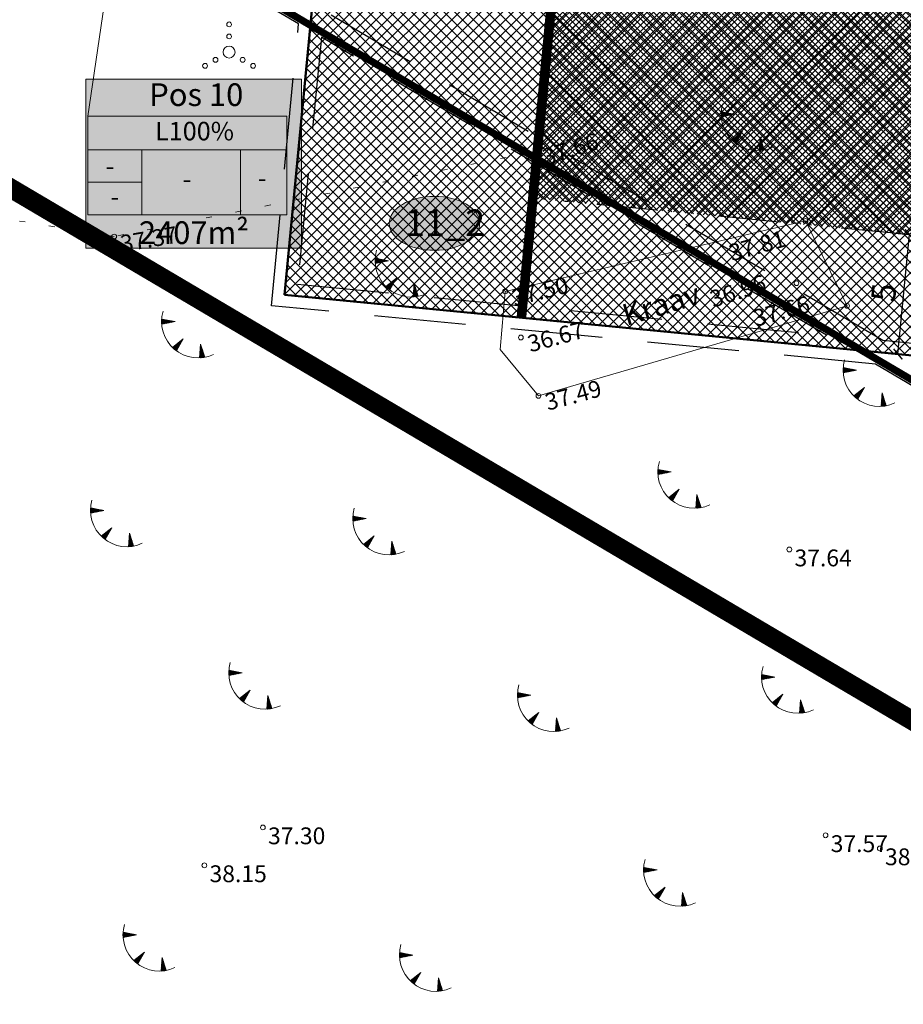
# Model space of a CAD drawing. Units: millimetres. Extents: x 553669 to 555974, y 6585711 to 6586622.
# Drawn here: x 553861 to 553898, y 6586097 to 6586138 of the extents above; entities that cross this region are included whole.
import ezdxf
from ezdxf.enums import TextEntityAlignment as Align

# ---------------------------------------------------------------- set-up
doc = ezdxf.new("R2010")
doc.units = ezdxf.units.MM
for name, pattern in [('DASHDOT', [1, 0.5, -0.25, 0, -0.25]), ('DASHED', [19.05, 12.7, -6.35]), ('KATASTRIPIIR', [0, 0, 0]), ('KOLVIK', [1.25, 0.25, -1]), ('KRAAVIPERV', [0, 0, 0])]:
    doc.linetypes.add(name, pattern=pattern)
for name, color, linetype, lineweight in [('geoalus', 250, 'DASHDOT', 0), ('HALJASTUS', 250, 'Continuous', 0), ('hoonestusala', 30, 'Continuous', 9), ('infokast', 7, 'Continuous', 9), ('kohustuslik ehitusjoon', 1, 'Continuous', 0), ('KORGUS', 7, 'Continuous', 0), ('planeeritav ala', 214, 'Continuous', 9), ('planeeritav_krundipiir', 1, 'Continuous', 50), ('planeeritava_ajutuse piiri paralleel', 1, 'DASHED', 30), ('pos_nr_tehno+pohij', 7, 'Continuous', 0), ('sidumine', 7, 'Continuous', 0), ('VEEKOGU', 150, 'Continuous', 0)]:
    doc.layers.add(name, color=color, linetype=linetype, lineweight=lineweight)
for name, color, linetype, lineweight, true_color in [('läbip_tehno_pohij', 7, 'Continuous', 0, 0xffffff), ('läbipaistvus', 7, 'Continuous', 0, 0xffffff), ('ololkrundipiir_paralleel', 7, 'Continuous', 35, 0x382a00), ('põhihoone ala', 7, 'Continuous', 0, 0xc79500), ('sihtotstarve_ELAMUMAA', 7, 'Continuous', 0, 0xfcea4a)]:
    doc.layers.add(name, color=color, linetype=linetype, lineweight=lineweight, true_color=true_color)
doc.styles.add('ITALIC', font='italic.shx')
doc.styles.add('RomanS', font='romans.shx')
doc.styles.get("Standard").update_dxf_attribs({"font": 'arial.ttf'})
doc.dimstyles.new('Mäeotsa', dxfattribs={"dimtxt": 1, "dimasz": 0.4, "dimexe": 0, "dimexo": 0.625, "dimgap": 0.2, "dimtad": 1, "dimdec": 1, "dimtxsty": 'Standard', "dimblk": 'ARCHTICK', "dimcen": 1, "dimadec": 0, "dimazin": 0, "dimtfac": 1, "dimtdec": 1, "dimtofl": 0, "dimtmove": 0, "dimatfit": 3, "dimldrblk": 'ARCHTICK', "dimfxl": 0, "dimarcsym": 0})

# ---------------------------------------------------------------- blocks, each defined once
blk = doc.blocks.new('geodeesia')
at = {"color": 0, "linetype": 'Continuous', "lineweight": 0}
for p, q in [((553890.061, 6586133.867), (553890.16, 6586133.947)), ((553890.061, 6586133.835), (553890.193, 6586133.94)), ((553890.062, 6586133.899), (553890.128, 6586133.953)), ((553890.062, 6586133.804), (553890.225, 6586133.934)), ((553890.063, 6586133.932), (553890.096, 6586133.959)), ((553890.064, 6586133.773), (553890.257, 6586133.928)), ((553890.621, 6586133.858), (553890.065, 6586133.965)), ((553890.075, 6586133.75), (553890.289, 6586133.922)), ((553890.128, 6586133.761), (553890.322, 6586133.915)), ((553890.181, 6586133.771), (553890.354, 6586133.909)), ((553890.235, 6586133.782), (553890.386, 6586133.903)), ((553890.288, 6586133.792), (553890.418, 6586133.897)), ((553890.341, 6586133.802), (553890.451, 6586133.891)), ((553890.394, 6586133.813), (553890.483, 6586133.884)), ((553890.621, 6586133.858), (553890.065, 6586133.748)), ((553890.447, 6586133.823), (553890.515, 6586133.878)), ((553890.5, 6586133.834), (553890.547, 6586133.872)), ((553890.553, 6586133.844), (553890.579, 6586133.866)), ((553890.953, 6586133.137), (553890.509, 6586132.785)), ((553890.953, 6586133.137), (553890.673, 6586132.645)), ((553890.865, 6586132.983), (553890.868, 6586133.07)), ((553890.892, 6586133.029), (553890.894, 6586133.091)), ((553890.919, 6586133.076), (553890.92, 6586133.111)), ((553890.532, 6586132.763), (553890.534, 6586132.805)), ((553890.557, 6586132.74), (553890.56, 6586132.826)), ((553890.581, 6586132.719), (553890.585, 6586132.846)), ((553890.605, 6586132.698), (553890.611, 6586132.866)), ((553890.629, 6586132.678), (553890.637, 6586132.887)), ((553890.654, 6586132.659), (553890.663, 6586132.907)), ((553890.679, 6586132.654), (553890.688, 6586132.928)), ((553890.705, 6586132.701), (553890.714, 6586132.948)), ((553890.732, 6586132.748), (553890.74, 6586132.968)), ((553890.759, 6586132.795), (553890.765, 6586132.989)), ((553890.785, 6586132.842), (553890.791, 6586133.009)), ((553890.812, 6586132.889), (553890.817, 6586133.029)), ((553890.839, 6586132.936), (553890.843, 6586133.05)), ((553891.685, 6586132.913), (553891.643, 6586132.348)), ((553891.806, 6586132.538), (553891.668, 6586132.675)), ((553891.789, 6586132.589), (553891.67, 6586132.707)), ((553891.773, 6586132.641), (553891.672, 6586132.74)), ((553891.756, 6586132.692), (553891.675, 6586132.773)), ((553891.74, 6586132.744), (553891.677, 6586132.805)), ((553891.723, 6586132.795), (553891.68, 6586132.838)), ((553891.707, 6586132.847), (553891.682, 6586132.871)), ((553891.685, 6586132.913), (553891.858, 6586132.374)), ((553891.676, 6586132.35), (553891.645, 6586132.38)), ((553891.709, 6586132.353), (553891.648, 6586132.413)), ((553891.741, 6586132.356), (553891.65, 6586132.445)), ((553891.773, 6586132.36), (553891.653, 6586132.478)), ((553891.804, 6586132.364), (553891.655, 6586132.511)), ((553891.834, 6586132.369), (553891.658, 6586132.544)), ((553891.855, 6586132.384), (553891.66, 6586132.576)), ((553891.839, 6586132.435), (553891.663, 6586132.609)), ((553891.822, 6586132.487), (553891.665, 6586132.642)), ((553875.656, 6586127.767), (553875.756, 6586127.847)), ((553875.656, 6586127.735), (553875.788, 6586127.841)), ((553875.657, 6586127.8), (553875.723, 6586127.853)), ((553875.657, 6586127.704), (553875.82, 6586127.834)), ((553875.658, 6586127.833), (553875.691, 6586127.859)), ((553875.659, 6586127.673), (553875.852, 6586127.828)), ((553876.216, 6586127.758), (553875.66, 6586127.865)), ((553876.216, 6586127.758), (553875.66, 6586127.649)), ((553875.671, 6586127.651), (553875.884, 6586127.822)), ((553875.724, 6586127.661), (553875.917, 6586127.816)), ((553875.777, 6586127.672), (553875.949, 6586127.81)), ((553875.83, 6586127.682), (553875.981, 6586127.803)), ((553875.883, 6586127.692), (553876.013, 6586127.797)), ((553875.936, 6586127.703), (553876.046, 6586127.791)), ((553875.989, 6586127.713), (553876.078, 6586127.785)), ((553876.042, 6586127.724), (553876.11, 6586127.778)), ((553876.095, 6586127.734), (553876.142, 6586127.772)), ((553876.148, 6586127.744), (553876.175, 6586127.766)), ((553876.548, 6586127.038), (553876.104, 6586126.686)), ((553876.548, 6586127.038), (553876.268, 6586126.545)), ((553876.407, 6586126.789), (553876.412, 6586126.93)), ((553876.434, 6586126.836), (553876.438, 6586126.95)), ((553876.46, 6586126.883), (553876.463, 6586126.97)), ((553876.487, 6586126.93), (553876.489, 6586126.991)), ((553876.514, 6586126.977), (553876.515, 6586127.011)), ((553876.127, 6586126.663), (553876.129, 6586126.706)), ((553876.152, 6586126.641), (553876.155, 6586126.726)), ((553876.176, 6586126.619), (553876.18, 6586126.746)), ((553876.2, 6586126.598), (553876.206, 6586126.767)), ((553876.224, 6586126.579), (553876.232, 6586126.787)), ((553876.249, 6586126.56), (553876.258, 6586126.807)), ((553876.274, 6586126.554), (553876.283, 6586126.828)), ((553876.3, 6586126.601), (553876.309, 6586126.848)), ((553876.327, 6586126.648), (553876.335, 6586126.869)), ((553876.354, 6586126.695), (553876.36, 6586126.889)), ((553876.38, 6586126.742), (553876.386, 6586126.909)), ((553877.28, 6586126.814), (553877.238, 6586126.248)), ((553877.434, 6586126.335), (553877.258, 6586126.509)), ((553877.417, 6586126.387), (553877.26, 6586126.542)), ((553877.401, 6586126.438), (553877.263, 6586126.575)), ((553877.384, 6586126.49), (553877.265, 6586126.608)), ((553877.368, 6586126.541), (553877.267, 6586126.64)), ((553877.351, 6586126.593), (553877.27, 6586126.673)), ((553877.335, 6586126.644), (553877.272, 6586126.706)), ((553877.318, 6586126.696), (553877.275, 6586126.738)), ((553877.302, 6586126.747), (553877.277, 6586126.771)), ((553877.28, 6586126.814), (553877.453, 6586126.274)), ((553877.271, 6586126.25), (553877.24, 6586126.28)), ((553877.304, 6586126.253), (553877.243, 6586126.313)), ((553877.336, 6586126.256), (553877.245, 6586126.346)), ((553877.368, 6586126.26), (553877.248, 6586126.378)), ((553877.399, 6586126.264), (553877.25, 6586126.411)), ((553877.429, 6586126.269), (553877.253, 6586126.444)), ((553877.45, 6586126.284), (553877.255, 6586126.477)), ((553866.77, 6586125.263), (553866.837, 6586125.316)), ((553866.77, 6586125.23), (553866.869, 6586125.31)), ((553866.77, 6586125.199), (553866.902, 6586125.304)), ((553866.771, 6586125.167), (553866.934, 6586125.298)), ((553866.772, 6586125.296), (553866.805, 6586125.322)), ((553866.772, 6586125.136), (553866.966, 6586125.291)), ((553867.33, 6586125.221), (553866.773, 6586125.329)), ((553866.784, 6586125.114), (553866.998, 6586125.285)), ((553866.837, 6586125.124), (553867.03, 6586125.279)), ((553866.89, 6586125.135), (553867.063, 6586125.273)), ((553867.33, 6586125.221), (553866.774, 6586125.112)), ((553866.943, 6586125.145), (553867.095, 6586125.266)), ((553866.996, 6586125.156), (553867.127, 6586125.26)), ((553867.049, 6586125.166), (553867.159, 6586125.254)), ((553867.102, 6586125.176), (553867.192, 6586125.248)), ((553867.155, 6586125.187), (553867.224, 6586125.242)), ((553867.208, 6586125.197), (553867.256, 6586125.235)), ((553867.261, 6586125.208), (553867.288, 6586125.229)), ((553867.662, 6586124.501), (553867.218, 6586124.149)), ((553867.662, 6586124.501), (553867.382, 6586124.008)), ((553867.601, 6586124.393), (553867.603, 6586124.454)), ((553867.627, 6586124.44), (553867.629, 6586124.474)), ((553867.241, 6586124.126), (553867.243, 6586124.169)), ((553867.265, 6586124.104), (553867.268, 6586124.189)), ((553867.29, 6586124.082), (553867.294, 6586124.209)), ((553867.314, 6586124.062), (553867.32, 6586124.23)), ((553867.338, 6586124.042), (553867.346, 6586124.25)), ((553867.363, 6586124.023), (553867.371, 6586124.271)), ((553867.387, 6586124.017), (553867.397, 6586124.291)), ((553867.414, 6586124.064), (553867.423, 6586124.311)), ((553867.441, 6586124.111), (553867.449, 6586124.332)), ((553867.467, 6586124.158), (553867.474, 6586124.352)), ((553867.494, 6586124.205), (553867.5, 6586124.373)), ((553867.521, 6586124.252), (553867.526, 6586124.393)), ((553867.547, 6586124.299), (553867.551, 6586124.413)), ((553867.574, 6586124.346), (553867.577, 6586124.434)), ((553868.394, 6586124.277), (553868.352, 6586123.712)), ((553868.498, 6586123.953), (553868.379, 6586124.071)), ((553868.481, 6586124.004), (553868.381, 6586124.103)), ((553868.465, 6586124.056), (553868.384, 6586124.136)), ((553868.449, 6586124.107), (553868.386, 6586124.169)), ((553868.432, 6586124.159), (553868.389, 6586124.202)), ((553868.416, 6586124.21), (553868.391, 6586124.234)), ((553868.394, 6586124.277), (553868.567, 6586123.737)), ((553868.385, 6586123.713), (553868.354, 6586123.743)), ((553868.417, 6586123.716), (553868.357, 6586123.776)), ((553868.45, 6586123.719), (553868.359, 6586123.809)), ((553868.481, 6586123.723), (553868.362, 6586123.842)), ((553868.512, 6586123.728), (553868.364, 6586123.874)), ((553868.543, 6586123.733), (553868.367, 6586123.907)), ((553868.564, 6586123.747), (553868.369, 6586123.94)), ((553868.547, 6586123.799), (553868.371, 6586123.973)), ((553868.531, 6586123.85), (553868.374, 6586124.005)), ((553868.514, 6586123.901), (553868.376, 6586124.038)), ((553895.139, 6586123.245), (553895.206, 6586123.298)), ((553895.139, 6586123.212), (553895.238, 6586123.292)), ((553895.139, 6586123.18), (553895.271, 6586123.286)), ((553895.14, 6586123.149), (553895.303, 6586123.279)), ((553895.141, 6586123.278), (553895.174, 6586123.304)), ((553895.141, 6586123.118), (553895.335, 6586123.273)), ((553895.699, 6586123.203), (553895.143, 6586123.31)), ((553895.153, 6586123.096), (553895.367, 6586123.267)), ((553895.206, 6586123.106), (553895.399, 6586123.261)), ((553895.259, 6586123.117), (553895.432, 6586123.255)), ((553895.312, 6586123.127), (553895.464, 6586123.248)), ((553895.365, 6586123.137), (553895.496, 6586123.242)), ((553895.418, 6586123.148), (553895.528, 6586123.236)), ((553895.471, 6586123.158), (553895.561, 6586123.23)), ((553895.524, 6586123.169), (553895.593, 6586123.223)), ((553895.699, 6586123.203), (553895.143, 6586123.094)), ((553895.577, 6586123.179), (553895.625, 6586123.217)), ((553895.63, 6586123.189), (553895.657, 6586123.211)), ((553896.031, 6586122.483), (553895.587, 6586122.131)), ((553896.031, 6586122.483), (553895.751, 6586121.99)), ((553895.943, 6586122.328), (553895.946, 6586122.415)), ((553895.97, 6586122.375), (553895.972, 6586122.436)), ((553895.996, 6586122.422), (553895.998, 6586122.456)), ((553895.61, 6586122.108), (553895.612, 6586122.151)), ((553895.634, 6586122.086), (553895.637, 6586122.171)), ((553895.659, 6586122.064), (553895.663, 6586122.191)), ((553895.683, 6586122.043), (553895.689, 6586122.212)), ((553895.707, 6586122.024), (553895.715, 6586122.232)), ((553895.732, 6586122.005), (553895.74, 6586122.252)), ((553895.756, 6586121.999), (553895.766, 6586122.273)), ((553895.783, 6586122.046), (553895.792, 6586122.293)), ((553895.81, 6586122.093), (553895.818, 6586122.314)), ((553895.836, 6586122.14), (553895.843, 6586122.334)), ((553895.863, 6586122.187), (553895.869, 6586122.354)), ((553895.89, 6586122.234), (553895.895, 6586122.375)), ((553895.916, 6586122.281), (553895.92, 6586122.395)), ((553896.763, 6586122.259), (553896.721, 6586121.693)), ((553896.883, 6586121.883), (553896.745, 6586122.02)), ((553896.867, 6586121.935), (553896.748, 6586122.053)), ((553896.851, 6586121.986), (553896.75, 6586122.085)), ((553896.834, 6586122.038), (553896.753, 6586122.118)), ((553896.818, 6586122.089), (553896.755, 6586122.151)), ((553896.801, 6586122.141), (553896.758, 6586122.183)), ((553896.785, 6586122.192), (553896.76, 6586122.216)), ((553896.763, 6586122.259), (553896.936, 6586121.719)), ((553896.754, 6586121.695), (553896.723, 6586121.725)), ((553896.787, 6586121.698), (553896.726, 6586121.758)), ((553896.819, 6586121.701), (553896.728, 6586121.791)), ((553896.85, 6586121.705), (553896.731, 6586121.823)), ((553896.881, 6586121.709), (553896.733, 6586121.856)), ((553896.912, 6586121.715), (553896.736, 6586121.889)), ((553896.933, 6586121.729), (553896.738, 6586121.922)), ((553896.916, 6586121.78), (553896.74, 6586121.954)), ((553896.9, 6586121.832), (553896.743, 6586121.987)), ((553887.429, 6586118.969), (553887.529, 6586119.049)), ((553887.429, 6586118.937), (553887.561, 6586119.043)), ((553887.43, 6586119.002), (553887.496, 6586119.055)), ((553887.43, 6586118.906), (553887.593, 6586119.036)), ((553887.431, 6586119.035), (553887.464, 6586119.061)), ((553887.432, 6586118.875), (553887.625, 6586119.03)), ((553887.989, 6586118.96), (553887.433, 6586119.067)), ((553887.989, 6586118.96), (553887.433, 6586118.851)), ((553887.444, 6586118.853), (553887.658, 6586119.024)), ((553887.497, 6586118.863), (553887.69, 6586119.018)), ((553887.55, 6586118.873), (553887.722, 6586119.011)), ((553887.603, 6586118.884), (553887.754, 6586119.005)), ((553887.656, 6586118.894), (553887.786, 6586118.999)), ((553887.709, 6586118.905), (553887.819, 6586118.993)), ((553887.762, 6586118.915), (553887.851, 6586118.987)), ((553887.815, 6586118.926), (553887.883, 6586118.98)), ((553887.868, 6586118.936), (553887.915, 6586118.974)), ((553887.921, 6586118.946), (553887.948, 6586118.968)), ((553888.321, 6586118.24), (553887.877, 6586117.888)), ((553887.901, 6586117.865), (553887.902, 6586117.907)), ((553887.925, 6586117.842), (553887.928, 6586117.928)), ((553887.949, 6586117.821), (553887.953, 6586117.948)), ((553887.973, 6586117.8), (553887.979, 6586117.969)), ((553887.998, 6586117.781), (553888.005, 6586117.989)), ((553888.022, 6586117.762), (553888.031, 6586118.009)), ((553888.321, 6586118.24), (553888.042, 6586117.747)), ((553888.047, 6586117.756), (553888.056, 6586118.03)), ((553888.073, 6586117.803), (553888.082, 6586118.05)), ((553888.1, 6586117.85), (553888.108, 6586118.071)), ((553888.127, 6586117.897), (553888.134, 6586118.091)), ((553888.153, 6586117.944), (553888.159, 6586118.111)), ((553888.18, 6586117.991), (553888.185, 6586118.132)), ((553888.207, 6586118.038), (553888.211, 6586118.152)), ((553888.233, 6586118.085), (553888.237, 6586118.172)), ((553888.26, 6586118.132), (553888.262, 6586118.193)), ((553888.287, 6586118.179), (553888.288, 6586118.213)), ((553889.054, 6586118.016), (553889.011, 6586117.45)), ((553889.108, 6586117.846), (553889.046, 6586117.908)), ((553889.091, 6586117.897), (553889.048, 6586117.94)), ((553889.075, 6586117.949), (553889.05, 6586117.973)), ((553889.054, 6586118.016), (553889.226, 6586117.476)), ((553889.044, 6586117.452), (553889.014, 6586117.482)), ((553889.077, 6586117.455), (553889.016, 6586117.515)), ((553889.109, 6586117.458), (553889.019, 6586117.548)), ((553889.141, 6586117.462), (553889.021, 6586117.58)), ((553889.172, 6586117.466), (553889.023, 6586117.613)), ((553889.202, 6586117.471), (553889.026, 6586117.646)), ((553889.223, 6586117.486), (553889.028, 6586117.679)), ((553889.207, 6586117.537), (553889.031, 6586117.711)), ((553889.19, 6586117.589), (553889.033, 6586117.744)), ((553889.174, 6586117.64), (553889.036, 6586117.777)), ((553889.157, 6586117.692), (553889.038, 6586117.81)), ((553889.141, 6586117.743), (553889.041, 6586117.842)), ((553889.124, 6586117.795), (553889.043, 6586117.875)), ((553863.808, 6586117.399), (553863.875, 6586117.452)), ((553863.808, 6586117.366), (553863.907, 6586117.446)), ((553863.808, 6586117.334), (553863.939, 6586117.44)), ((553863.809, 6586117.303), (553863.972, 6586117.433)), ((553863.81, 6586117.432), (553863.843, 6586117.458)), ((553863.81, 6586117.272), (553864.004, 6586117.427)), ((553864.368, 6586117.357), (553863.811, 6586117.464)), ((553864.368, 6586117.357), (553863.812, 6586117.248)), ((553863.822, 6586117.25), (553864.036, 6586117.421)), ((553863.875, 6586117.26), (553864.068, 6586117.415)), ((553863.928, 6586117.271), (553864.101, 6586117.408)), ((553863.981, 6586117.281), (553864.133, 6586117.402)), ((553864.034, 6586117.291), (553864.165, 6586117.396)), ((553864.087, 6586117.302), (553864.197, 6586117.39)), ((553864.14, 6586117.312), (553864.23, 6586117.384)), ((553864.193, 6586117.323), (553864.262, 6586117.377)), ((553864.246, 6586117.333), (553864.294, 6586117.371)), ((553864.299, 6586117.343), (553864.326, 6586117.365)), ((553874.725, 6586117.028), (553874.825, 6586117.108)), ((553874.725, 6586116.996), (553874.857, 6586117.101)), ((553874.726, 6586117.06), (553874.792, 6586117.114)), ((553874.726, 6586116.965), (553874.889, 6586117.095)), ((553874.727, 6586117.093), (553874.76, 6586117.12)), ((553874.728, 6586116.934), (553874.921, 6586117.089)), ((553875.285, 6586117.019), (553874.729, 6586117.126)), ((553874.74, 6586116.911), (553874.954, 6586117.083)), ((553874.793, 6586116.922), (553874.986, 6586117.076)), ((553874.846, 6586116.932), (553875.018, 6586117.07)), ((553875.285, 6586117.019), (553874.729, 6586116.909)), ((553874.899, 6586116.943), (553875.05, 6586117.064)), ((553874.952, 6586116.953), (553875.082, 6586117.058)), ((553875.005, 6586116.963), (553875.115, 6586117.052)), ((553875.058, 6586116.974), (553875.147, 6586117.045)), ((553875.111, 6586116.984), (553875.179, 6586117.039)), ((553875.164, 6586116.995), (553875.211, 6586117.033)), ((553875.217, 6586117.005), (553875.244, 6586117.027)), ((553864.7, 6586116.637), (553864.256, 6586116.285)), ((553864.279, 6586116.262), (553864.281, 6586116.305)), ((553864.303, 6586116.24), (553864.306, 6586116.325)), ((553864.328, 6586116.218), (553864.332, 6586116.345)), ((553864.352, 6586116.197), (553864.358, 6586116.366)), ((553864.376, 6586116.178), (553864.384, 6586116.386)), ((553864.401, 6586116.159), (553864.409, 6586116.406)), ((553864.7, 6586116.637), (553864.42, 6586116.144)), ((553864.425, 6586116.153), (553864.435, 6586116.427)), ((553864.452, 6586116.2), (553864.461, 6586116.447)), ((553864.479, 6586116.247), (553864.486, 6586116.468)), ((553864.505, 6586116.294), (553864.512, 6586116.488)), ((553864.532, 6586116.341), (553864.538, 6586116.508)), ((553864.559, 6586116.388), (553864.564, 6586116.529)), ((553864.585, 6586116.435), (553864.589, 6586116.549)), ((553864.612, 6586116.482), (553864.615, 6586116.569)), ((553864.639, 6586116.529), (553864.641, 6586116.59)), ((553864.665, 6586116.576), (553864.667, 6586116.61)), ((553865.432, 6586116.413), (553865.39, 6586115.847)), ((553865.503, 6586116.192), (553865.422, 6586116.272)), ((553865.486, 6586116.243), (553865.424, 6586116.305)), ((553865.47, 6586116.294), (553865.427, 6586116.337)), ((553865.454, 6586116.346), (553865.429, 6586116.37)), ((553865.432, 6586116.413), (553865.605, 6586115.873)), ((553875.617, 6586116.298), (553875.173, 6586115.946)), ((553875.617, 6586116.298), (553875.338, 6586115.806)), ((553875.556, 6586116.191), (553875.558, 6586116.252)), ((553875.583, 6586116.238), (553875.584, 6586116.272)), ((553865.422, 6586115.849), (553865.392, 6586115.879)), ((553865.455, 6586115.852), (553865.395, 6586115.912)), ((553865.488, 6586115.855), (553865.397, 6586115.945)), ((553865.519, 6586115.859), (553865.4, 6586115.977)), ((553865.55, 6586115.863), (553865.402, 6586116.01)), ((553865.581, 6586115.868), (553865.404, 6586116.043)), ((553865.602, 6586115.883), (553865.407, 6586116.076)), ((553865.585, 6586115.934), (553865.409, 6586116.108)), ((553865.569, 6586115.986), (553865.412, 6586116.141)), ((553865.552, 6586116.037), (553865.414, 6586116.174)), ((553865.536, 6586116.089), (553865.417, 6586116.207)), ((553865.519, 6586116.14), (553865.419, 6586116.239)), ((553875.196, 6586115.924), (553875.198, 6586115.966)), ((553875.221, 6586115.901), (553875.224, 6586115.987)), ((553875.245, 6586115.88), (553875.249, 6586116.007)), ((553875.269, 6586115.859), (553875.275, 6586116.027)), ((553875.294, 6586115.839), (553875.301, 6586116.048)), ((553875.318, 6586115.82), (553875.327, 6586116.068)), ((553875.343, 6586115.815), (553875.352, 6586116.089)), ((553875.369, 6586115.862), (553875.378, 6586116.109)), ((553875.396, 6586115.909), (553875.404, 6586116.129)), ((553875.423, 6586115.956), (553875.43, 6586116.15)), ((553875.449, 6586116.003), (553875.455, 6586116.17)), ((553875.476, 6586116.05), (553875.481, 6586116.19)), ((553875.503, 6586116.097), (553875.507, 6586116.211)), ((553875.529, 6586116.144), (553875.532, 6586116.231)), ((553876.35, 6586116.074), (553876.307, 6586115.509)), ((553876.453, 6586115.75), (553876.334, 6586115.868)), ((553876.437, 6586115.802), (553876.337, 6586115.901)), ((553876.42, 6586115.853), (553876.339, 6586115.934)), ((553876.404, 6586115.905), (553876.341, 6586115.966)), ((553876.387, 6586115.956), (553876.344, 6586115.999)), ((553876.371, 6586116.008), (553876.346, 6586116.032)), ((553876.35, 6586116.074), (553876.522, 6586115.535)), ((553876.34, 6586115.511), (553876.31, 6586115.541)), ((553876.373, 6586115.514), (553876.312, 6586115.574)), ((553876.405, 6586115.517), (553876.314, 6586115.606)), ((553876.437, 6586115.521), (553876.317, 6586115.639)), ((553876.468, 6586115.525), (553876.319, 6586115.672)), ((553876.498, 6586115.53), (553876.322, 6586115.705)), ((553876.519, 6586115.545), (553876.324, 6586115.737)), ((553876.503, 6586115.596), (553876.327, 6586115.77)), ((553876.486, 6586115.648), (553876.329, 6586115.803)), ((553876.47, 6586115.699), (553876.332, 6586115.836)), ((553869.563, 6586110.634), (553869.63, 6586110.687)), ((553869.563, 6586110.601), (553869.662, 6586110.681)), ((553869.563, 6586110.57), (553869.694, 6586110.675)), ((553869.564, 6586110.667), (553869.598, 6586110.693)), ((553869.564, 6586110.538), (553869.727, 6586110.669)), ((553869.565, 6586110.507), (553869.759, 6586110.662)), ((553870.123, 6586110.592), (553869.566, 6586110.699)), ((553870.123, 6586110.592), (553869.567, 6586110.483)), ((553869.577, 6586110.485), (553869.791, 6586110.656)), ((553869.63, 6586110.495), (553869.823, 6586110.65)), ((553869.683, 6586110.506), (553869.855, 6586110.644)), ((553869.736, 6586110.516), (553869.888, 6586110.637)), ((553869.789, 6586110.526), (553869.92, 6586110.631)), ((553869.842, 6586110.537), (553869.952, 6586110.625)), ((553869.895, 6586110.547), (553869.984, 6586110.619)), ((553869.948, 6586110.558), (553870.017, 6586110.612)), ((553870.001, 6586110.568), (553870.049, 6586110.606)), ((553870.054, 6586110.578), (553870.081, 6586110.6)), ((553891.745, 6586110.429), (553891.845, 6586110.508)), ((553891.746, 6586110.461), (553891.813, 6586110.514)), ((553891.747, 6586110.494), (553891.78, 6586110.521)), ((553892.306, 6586110.419), (553891.749, 6586110.527)), ((553891.746, 6586110.397), (553891.877, 6586110.502)), ((553891.746, 6586110.365), (553891.909, 6586110.496)), ((553891.748, 6586110.334), (553891.942, 6586110.489)), ((553892.306, 6586110.419), (553891.749, 6586110.31)), ((553891.76, 6586110.312), (553891.974, 6586110.483)), ((553891.813, 6586110.322), (553892.006, 6586110.477)), ((553891.866, 6586110.333), (553892.038, 6586110.471)), ((553891.919, 6586110.343), (553892.07, 6586110.465)), ((553891.972, 6586110.354), (553892.103, 6586110.458)), ((553892.025, 6586110.364), (553892.135, 6586110.452)), ((553892.078, 6586110.374), (553892.167, 6586110.446)), ((553892.131, 6586110.385), (553892.199, 6586110.44)), ((553892.184, 6586110.395), (553892.232, 6586110.433)), ((553892.237, 6586110.406), (553892.264, 6586110.427)), ((553870.455, 6586109.872), (553870.01, 6586109.52)), ((553870.455, 6586109.872), (553870.175, 6586109.379)), ((553870.234, 6586109.482), (553870.241, 6586109.703)), ((553870.26, 6586109.529), (553870.267, 6586109.723)), ((553870.287, 6586109.576), (553870.293, 6586109.743)), ((553870.314, 6586109.623), (553870.319, 6586109.764)), ((553870.34, 6586109.67), (553870.344, 6586109.784)), ((553870.367, 6586109.717), (553870.37, 6586109.805)), ((553870.394, 6586109.764), (553870.396, 6586109.825)), ((553870.42, 6586109.811), (553870.421, 6586109.845)), ((553881.58, 6586109.671), (553881.68, 6586109.751)), ((553881.58, 6586109.639), (553881.712, 6586109.745)), ((553881.581, 6586109.704), (553881.647, 6586109.757)), ((553881.581, 6586109.608), (553881.744, 6586109.738)), ((553881.582, 6586109.737), (553881.615, 6586109.763)), ((553881.583, 6586109.577), (553881.776, 6586109.732)), ((553882.14, 6586109.662), (553881.584, 6586109.769)), ((553881.595, 6586109.555), (553881.809, 6586109.726)), ((553881.648, 6586109.565), (553881.841, 6586109.72)), ((553881.701, 6586109.575), (553881.873, 6586109.713)), ((553881.754, 6586109.586), (553881.905, 6586109.707)), ((553881.807, 6586109.596), (553881.938, 6586109.701)), ((553881.86, 6586109.607), (553881.97, 6586109.695)), ((553881.913, 6586109.617), (553882.002, 6586109.689)), ((553892.638, 6586109.699), (553892.193, 6586109.347)), ((553892.638, 6586109.699), (553892.358, 6586109.206)), ((553870.034, 6586109.497), (553870.035, 6586109.54)), ((553870.058, 6586109.475), (553870.061, 6586109.56)), ((553870.082, 6586109.453), (553870.087, 6586109.58)), ((553870.107, 6586109.432), (553870.113, 6586109.601)), ((553870.131, 6586109.413), (553870.138, 6586109.621)), ((553870.155, 6586109.394), (553870.164, 6586109.642)), ((553870.18, 6586109.388), (553870.19, 6586109.662)), ((553870.207, 6586109.435), (553870.216, 6586109.682)), ((553871.187, 6586109.648), (553871.145, 6586109.082)), ((553871.336, 6586109.104), (553871.159, 6586109.278)), ((553871.357, 6586109.118), (553871.162, 6586109.311)), ((553871.34, 6586109.169), (553871.164, 6586109.343)), ((553871.324, 6586109.221), (553871.167, 6586109.376)), ((553871.307, 6586109.272), (553871.169, 6586109.409)), ((553871.291, 6586109.324), (553871.172, 6586109.442)), ((553871.274, 6586109.375), (553871.174, 6586109.474)), ((553871.258, 6586109.427), (553871.177, 6586109.507)), ((553871.241, 6586109.478), (553871.179, 6586109.54)), ((553871.225, 6586109.53), (553871.181, 6586109.573)), ((553871.208, 6586109.581), (553871.184, 6586109.605)), ((553871.187, 6586109.648), (553871.36, 6586109.108)), ((553882.14, 6586109.662), (553881.584, 6586109.553)), ((553881.966, 6586109.627), (553882.034, 6586109.682)), ((553882.019, 6586109.638), (553882.066, 6586109.676)), ((553882.072, 6586109.648), (553882.099, 6586109.67)), ((553892.217, 6586109.324), (553892.218, 6586109.367)), ((553892.241, 6586109.302), (553892.244, 6586109.387)), ((553892.265, 6586109.28), (553892.27, 6586109.408)), ((553892.289, 6586109.26), (553892.295, 6586109.428)), ((553892.314, 6586109.24), (553892.321, 6586109.448)), ((553892.338, 6586109.221), (553892.347, 6586109.469)), ((553892.363, 6586109.215), (553892.373, 6586109.489)), ((553892.39, 6586109.262), (553892.398, 6586109.509)), ((553892.416, 6586109.309), (553892.424, 6586109.53)), ((553892.443, 6586109.356), (553892.45, 6586109.55)), ((553892.47, 6586109.403), (553892.475, 6586109.571)), ((553892.496, 6586109.45), (553892.501, 6586109.591)), ((553892.523, 6586109.497), (553892.527, 6586109.611)), ((553892.55, 6586109.544), (553892.553, 6586109.632)), ((553892.576, 6586109.591), (553892.578, 6586109.652)), ((553892.603, 6586109.638), (553892.604, 6586109.673)), ((553893.37, 6586109.475), (553893.327, 6586108.91)), ((553893.457, 6586109.202), (553893.357, 6586109.302)), ((553893.441, 6586109.254), (553893.359, 6586109.334)), ((553893.424, 6586109.305), (553893.362, 6586109.367)), ((553893.408, 6586109.357), (553893.364, 6586109.4)), ((553893.391, 6586109.408), (553893.367, 6586109.433)), ((553893.37, 6586109.475), (553893.543, 6586108.935)), ((553871.177, 6586109.084), (553871.147, 6586109.114)), ((553871.21, 6586109.087), (553871.15, 6586109.147)), ((553871.243, 6586109.09), (553871.152, 6586109.18)), ((553871.274, 6586109.094), (553871.154, 6586109.213)), ((553871.305, 6586109.099), (553871.157, 6586109.245)), ((553882.472, 6586108.942), (553882.028, 6586108.59)), ((553882.472, 6586108.942), (553882.193, 6586108.449)), ((553882.384, 6586108.787), (553882.388, 6586108.874)), ((553882.411, 6586108.834), (553882.413, 6586108.895)), ((553882.438, 6586108.881), (553882.439, 6586108.915)), ((553893.36, 6586108.912), (553893.33, 6586108.942)), ((553893.393, 6586108.914), (553893.332, 6586108.974)), ((553893.425, 6586108.917), (553893.335, 6586109.007)), ((553893.457, 6586108.921), (553893.337, 6586109.04)), ((553893.488, 6586108.926), (553893.34, 6586109.072)), ((553893.518, 6586108.931), (553893.342, 6586109.105)), ((553893.539, 6586108.945), (553893.344, 6586109.138)), ((553893.523, 6586108.997), (553893.347, 6586109.171)), ((553893.506, 6586109.048), (553893.349, 6586109.203)), ((553893.49, 6586109.1), (553893.352, 6586109.236)), ((553893.473, 6586109.151), (553893.354, 6586109.269)), ((553882.052, 6586108.567), (553882.053, 6586108.609)), ((553882.076, 6586108.544), (553882.079, 6586108.63)), ((553882.1, 6586108.523), (553882.104, 6586108.65)), ((553882.124, 6586108.502), (553882.13, 6586108.671)), ((553882.149, 6586108.483), (553882.156, 6586108.691)), ((553882.173, 6586108.464), (553882.182, 6586108.711)), ((553882.198, 6586108.458), (553882.207, 6586108.732)), ((553882.224, 6586108.505), (553882.233, 6586108.752)), ((553882.251, 6586108.552), (553882.259, 6586108.773)), ((553882.278, 6586108.599), (553882.285, 6586108.793)), ((553882.304, 6586108.646), (553882.31, 6586108.813)), ((553882.331, 6586108.693), (553882.336, 6586108.834)), ((553882.358, 6586108.74), (553882.362, 6586108.854)), ((553883.205, 6586108.718), (553883.162, 6586108.152)), ((553883.325, 6586108.342), (553883.187, 6586108.479)), ((553883.308, 6586108.394), (553883.189, 6586108.511)), ((553883.292, 6586108.445), (553883.192, 6586108.544)), ((553883.275, 6586108.497), (553883.194, 6586108.577)), ((553883.259, 6586108.548), (553883.197, 6586108.61)), ((553883.242, 6586108.599), (553883.199, 6586108.642)), ((553883.226, 6586108.651), (553883.201, 6586108.675)), ((553883.205, 6586108.718), (553883.377, 6586108.178)), ((553883.195, 6586108.154), (553883.165, 6586108.184)), ((553883.228, 6586108.157), (553883.167, 6586108.217)), ((553883.26, 6586108.16), (553883.17, 6586108.25)), ((553883.292, 6586108.164), (553883.172, 6586108.282)), ((553883.323, 6586108.168), (553883.174, 6586108.315)), ((553883.353, 6586108.173), (553883.177, 6586108.348)), ((553883.374, 6586108.188), (553883.179, 6586108.381)), ((553883.358, 6586108.239), (553883.182, 6586108.413)), ((553883.341, 6586108.291), (553883.184, 6586108.446)), ((553886.837, 6586102.428), (553886.904, 6586102.481)), ((553886.837, 6586102.395), (553886.936, 6586102.475)), ((553886.837, 6586102.363), (553886.968, 6586102.469)), ((553886.838, 6586102.332), (553887.001, 6586102.462)), ((553886.839, 6586102.461), (553886.872, 6586102.487)), ((553886.839, 6586102.301), (553887.033, 6586102.456)), ((553887.397, 6586102.386), (553886.84, 6586102.493)), ((553887.397, 6586102.386), (553886.841, 6586102.277)), ((553886.851, 6586102.279), (553887.065, 6586102.45)), ((553886.904, 6586102.289), (553887.097, 6586102.444)), ((553886.957, 6586102.3), (553887.13, 6586102.437)), ((553887.01, 6586102.31), (553887.162, 6586102.431)), ((553887.063, 6586102.32), (553887.194, 6586102.425)), ((553887.116, 6586102.331), (553887.226, 6586102.419)), ((553887.169, 6586102.341), (553887.259, 6586102.413)), ((553887.222, 6586102.352), (553887.291, 6586102.406)), ((553887.275, 6586102.362), (553887.323, 6586102.4)), ((553887.328, 6586102.372), (553887.355, 6586102.394)), ((553887.729, 6586101.666), (553887.285, 6586101.314)), ((553887.729, 6586101.666), (553887.449, 6586101.173)), ((553887.508, 6586101.276), (553887.515, 6586101.497)), ((553887.534, 6586101.323), (553887.541, 6586101.517)), ((553887.561, 6586101.37), (553887.567, 6586101.537)), ((553887.588, 6586101.417), (553887.593, 6586101.558)), ((553887.614, 6586101.464), (553887.618, 6586101.578)), ((553887.641, 6586101.511), (553887.644, 6586101.598)), ((553887.668, 6586101.558), (553887.67, 6586101.619)), ((553887.694, 6586101.605), (553887.696, 6586101.639)), ((553887.308, 6586101.291), (553887.31, 6586101.334)), ((553887.332, 6586101.269), (553887.335, 6586101.354)), ((553887.357, 6586101.247), (553887.361, 6586101.374)), ((553887.381, 6586101.226), (553887.387, 6586101.395)), ((553887.405, 6586101.207), (553887.413, 6586101.415)), ((553887.43, 6586101.188), (553887.438, 6586101.435)), ((553887.454, 6586101.182), (553887.464, 6586101.456)), ((553887.481, 6586101.229), (553887.49, 6586101.476)), ((553888.461, 6586101.442), (553888.419, 6586100.876)), ((553888.631, 6586100.912), (553888.436, 6586101.105)), ((553888.614, 6586100.963), (553888.438, 6586101.137)), ((553888.598, 6586101.015), (553888.441, 6586101.17)), ((553888.581, 6586101.066), (553888.443, 6586101.203)), ((553888.565, 6586101.118), (553888.446, 6586101.236)), ((553888.548, 6586101.169), (553888.448, 6586101.268)), ((553888.532, 6586101.221), (553888.451, 6586101.301)), ((553888.515, 6586101.272), (553888.453, 6586101.334)), ((553888.499, 6586101.323), (553888.456, 6586101.366)), ((553888.483, 6586101.375), (553888.458, 6586101.399)), ((553888.461, 6586101.442), (553888.634, 6586100.902)), ((553888.452, 6586100.878), (553888.421, 6586100.908)), ((553888.484, 6586100.881), (553888.424, 6586100.941)), ((553888.517, 6586100.884), (553888.426, 6586100.974)), ((553888.548, 6586100.888), (553888.429, 6586101.006)), ((553888.579, 6586100.892), (553888.431, 6586101.039)), ((553888.61, 6586100.897), (553888.433, 6586101.072)), ((553865.162, 6586099.725), (553865.229, 6586099.779)), ((553865.162, 6586099.693), (553865.261, 6586099.773)), ((553865.162, 6586099.661), (553865.294, 6586099.766)), ((553865.163, 6586099.63), (553865.326, 6586099.76)), ((553865.164, 6586099.758), (553865.197, 6586099.785)), ((553865.164, 6586099.599), (553865.358, 6586099.754)), ((553865.722, 6586099.684), (553865.166, 6586099.791)), ((553865.722, 6586099.684), (553865.166, 6586099.574)), ((553865.176, 6586099.576), (553865.39, 6586099.748)), ((553865.229, 6586099.587), (553865.422, 6586099.741)), ((553865.282, 6586099.597), (553865.455, 6586099.735)), ((553865.335, 6586099.608), (553865.487, 6586099.729)), ((553865.388, 6586099.618), (553865.519, 6586099.723)), ((553865.441, 6586099.628), (553865.551, 6586099.717)), ((553865.494, 6586099.639), (553865.584, 6586099.71)), ((553865.547, 6586099.649), (553865.616, 6586099.704)), ((553865.6, 6586099.66), (553865.648, 6586099.698)), ((553865.653, 6586099.67), (553865.68, 6586099.692)), ((553866.054, 6586098.963), (553865.61, 6586098.611)), ((553865.633, 6586098.589), (553865.635, 6586098.631)), ((553865.657, 6586098.566), (553865.66, 6586098.652)), ((553865.682, 6586098.545), (553865.686, 6586098.672)), ((553865.706, 6586098.524), (553865.712, 6586098.692)), ((553865.73, 6586098.504), (553865.738, 6586098.713)), ((553865.755, 6586098.485), (553865.763, 6586098.733)), ((553866.054, 6586098.963), (553865.774, 6586098.471)), ((553865.779, 6586098.48), (553865.789, 6586098.754)), ((553865.806, 6586098.527), (553865.815, 6586098.774)), ((553865.833, 6586098.574), (553865.841, 6586098.794)), ((553865.859, 6586098.621), (553865.866, 6586098.815)), ((553865.886, 6586098.668), (553865.892, 6586098.835)), ((553865.913, 6586098.715), (553865.918, 6586098.855)), ((553865.939, 6586098.762), (553865.943, 6586098.876)), ((553865.966, 6586098.809), (553865.969, 6586098.896)), ((553865.993, 6586098.856), (553865.995, 6586098.917)), ((553866.019, 6586098.902), (553866.021, 6586098.937)), ((553866.786, 6586098.739), (553866.744, 6586098.174)), ((553866.841, 6586098.57), (553866.778, 6586098.631)), ((553866.824, 6586098.621), (553866.781, 6586098.664)), ((553866.808, 6586098.673), (553866.783, 6586098.697)), ((553866.786, 6586098.739), (553866.959, 6586098.2)), ((553876.672, 6586098.88), (553876.739, 6586098.933)), ((553876.672, 6586098.847), (553876.771, 6586098.927)), ((553876.672, 6586098.816), (553876.803, 6586098.921)), ((553876.673, 6586098.913), (553876.707, 6586098.939)), ((553876.673, 6586098.784), (553876.836, 6586098.915)), ((553876.674, 6586098.753), (553876.868, 6586098.908)), ((553877.232, 6586098.838), (553876.675, 6586098.945)), ((553877.232, 6586098.838), (553876.676, 6586098.729)), ((553876.686, 6586098.731), (553876.9, 6586098.902)), ((553876.739, 6586098.741), (553876.932, 6586098.896)), ((553876.792, 6586098.752), (553876.964, 6586098.89)), ((553876.845, 6586098.762), (553876.997, 6586098.883)), ((553876.898, 6586098.772), (553877.029, 6586098.877)), ((553876.951, 6586098.783), (553877.061, 6586098.871)), ((553877.004, 6586098.793), (553877.093, 6586098.865)), ((553877.057, 6586098.804), (553877.126, 6586098.858)), ((553877.11, 6586098.814), (553877.158, 6586098.852)), ((553877.163, 6586098.824), (553877.19, 6586098.846)), ((553866.777, 6586098.176), (553866.746, 6586098.206)), ((553866.809, 6586098.179), (553866.749, 6586098.239)), ((553866.842, 6586098.182), (553866.751, 6586098.271)), ((553866.873, 6586098.186), (553866.754, 6586098.304)), ((553866.904, 6586098.19), (553866.756, 6586098.337)), ((553866.935, 6586098.195), (553866.759, 6586098.37)), ((553866.956, 6586098.21), (553866.761, 6586098.402)), ((553866.939, 6586098.261), (553866.763, 6586098.435)), ((553866.923, 6586098.313), (553866.766, 6586098.468)), ((553866.906, 6586098.364), (553866.768, 6586098.501)), ((553866.89, 6586098.415), (553866.771, 6586098.533)), ((553866.873, 6586098.467), (553866.773, 6586098.566)), ((553866.857, 6586098.518), (553866.776, 6586098.599)), ((553877.564, 6586098.118), (553877.119, 6586097.766)), ((553877.167, 6586097.721), (553877.17, 6586097.806)), ((553877.191, 6586097.699), (553877.196, 6586097.826)), ((553877.216, 6586097.678), (553877.222, 6586097.847)), ((553877.24, 6586097.659), (553877.247, 6586097.867)), ((553877.264, 6586097.64), (553877.273, 6586097.888)), ((553877.564, 6586098.118), (553877.284, 6586097.625)), ((553877.289, 6586097.634), (553877.299, 6586097.908)), ((553877.316, 6586097.681), (553877.325, 6586097.928)), ((553877.343, 6586097.728), (553877.35, 6586097.949)), ((553877.369, 6586097.775), (553877.376, 6586097.969)), ((553877.396, 6586097.822), (553877.402, 6586097.989)), ((553877.423, 6586097.869), (553877.427, 6586098.01)), ((553877.449, 6586097.916), (553877.453, 6586098.03)), ((553877.476, 6586097.963), (553877.479, 6586098.051)), ((553877.503, 6586098.01), (553877.505, 6586098.071)), ((553877.529, 6586098.057), (553877.53, 6586098.091)), ((553878.296, 6586097.894), (553878.254, 6586097.328)), ((553878.334, 6586097.776), (553878.29, 6586097.819)), ((553878.317, 6586097.827), (553878.293, 6586097.851)), ((553878.296, 6586097.894), (553878.469, 6586097.354)), ((553877.143, 6586097.743), (553877.144, 6586097.786)), ((553878.319, 6586097.333), (553878.258, 6586097.393)), ((553878.352, 6586097.336), (553878.261, 6586097.426)), ((553878.383, 6586097.34), (553878.263, 6586097.459)), ((553878.414, 6586097.345), (553878.266, 6586097.491)), ((553878.445, 6586097.35), (553878.268, 6586097.524)), ((553878.466, 6586097.364), (553878.271, 6586097.557)), ((553878.449, 6586097.415), (553878.273, 6586097.589)), ((553878.433, 6586097.467), (553878.276, 6586097.622)), ((553878.416, 6586097.518), (553878.278, 6586097.655)), ((553878.4, 6586097.57), (553878.281, 6586097.688)), ((553878.383, 6586097.621), (553878.283, 6586097.72)), ((553878.367, 6586097.673), (553878.285, 6586097.753)), ((553878.35, 6586097.724), (553878.288, 6586097.786)), ((553878.286, 6586097.33), (553878.256, 6586097.36))]:
    blk.add_line(p, q, dxfattribs=at)
at = {"color": 0, "linetype": 'Continuous'}
for centre, radius in [((553869.578, 6586137.601), 0.1), ((553869.578, 6586137.101), 0.1), ((553869.578, 6586136.451), 0.25), ((553868.578, 6586135.876), 0.1), ((553869.013, 6586136.126), 0.1), ((553870.143, 6586136.126), 0.1), ((553870.578, 6586135.876), 0.1)]:
    blk.add_circle(centre, radius, dxfattribs=at)
at = {"color": 0, "linetype": 'Continuous', "lineweight": 0}
for centre in [(553891.575, 6586133.86), (553877.17, 6586127.76), (553868.283, 6586125.224), (553896.652, 6586123.205), (553888.943, 6586118.962), (553865.321, 6586117.359), (553876.239, 6586117.021), (553871.076, 6586110.595), (553893.259, 6586110.422), (553883.094, 6586109.664), (553888.35, 6586102.388), (553866.675, 6586099.686), (553878.185, 6586098.841)]:
    blk.add_arc(centre, 1.514, 163.4234, 295.1745, dxfattribs=at)
at = {"layer": 'HALJASTUS', "color": 0, "linetype": 'KOLVIK'}
for p, q in [((553894.319, 6586136.522), (553882.344, 6586132.311)), ((553895.712, 6586135.725), (553894.319, 6586136.522)), ((553910.053, 6586109.968), (553895.712, 6586135.725)), ((553882.344, 6586132.311), (553864.793, 6586128.765)), ((553864.793, 6586128.765), (553852.992, 6586130.7))]:
    blk.add_line(p, q, dxfattribs=at)
at = {"layer": 'KORGUS', "color": 0, "linetype": 'Continuous'}
for centre in [(553882.344, 6586132.311), (553893.575, 6586129.413), (553864.793, 6586128.765), (553893.198, 6586126.822), (553881.073, 6586126.483), (553895.306, 6586125.878), (553881.728, 6586124.559), (553882.457, 6586122.128), (553892.904, 6586115.73, 37.636), (553870.986, 6586104.156, 37.302), (553894.411, 6586103.829, 37.573), (553896.672, 6586103.282, 38.589), (553868.549, 6586102.576, 38.154)]:
    blk.add_circle(centre, 0.1, dxfattribs=at)
at = {"layer": 'VEEKOGU', "color": 0, "linetype": 'KRAAVIPERV'}
for p, q in [((553881.073, 6586126.483), (553893.575, 6586129.413)), ((553893.575, 6586129.413), (553895.306, 6586125.878)), ((553880.863, 6586124.057), (553881.073, 6586126.483)), ((553895.306, 6586125.878), (553882.457, 6586122.128)), ((553882.457, 6586122.128), (553880.863, 6586124.057))]:
    blk.add_line(p, q, dxfattribs=at)
at = {"layer": 'KORGUS', "color": 0, "linetype": 'Continuous', "style": 'ITALIC'}
for s, rotation, p in [(' 37.66', 17.7281, (553882.344, 6586132.311)), (' 37.37', 9.735, (553864.793, 6586128.765)), (' 37.81', 15.5635, (553890.113, 6586128.347)), (' 37.50', 14.1283, (553881.073, 6586126.483)), (' 36.96', 18.0051, (553889.316, 6586126.399)), (' 37.66', 15.425, (553891.129, 6586125.624)), (' 36.67', 15.1748, (553881.728, 6586124.559)), (' 37.49', 15.2085, (553882.457, 6586122.128))]:
    blk.add_text(s, height=0.7, rotation=rotation, dxfattribs=at).set_placement(p, align=Align.TOP_LEFT)
for s, p in [(' 37.64', (553892.904, 6586115.73)), (' 37.30', (553870.986, 6586104.156)), (' 37.57', (553894.411, 6586103.829)), (' 38.59', (553896.672, 6586103.282)), (' 38.15', (553868.549, 6586102.576))]:
    blk.add_text(s, height=0.7, dxfattribs=at).set_placement(p, align=Align.TOP_LEFT)
at = {"layer": 'VEEKOGU', "color": 0, "linetype": 'Continuous', "style": 'RomanS'}
blk.add_text('Kraav', height=0.9, rotation=16.809, dxfattribs=at).set_placement((553887.562, 6586125.946), align=Align.MIDDLE_CENTER)
blk = doc.blocks.new('_ArchTick')
at = {"color": 0, "linetype": 'ByBlock', "const_width": 0.15}
blk.add_lwpolyline([(-0.5, -0.5), (0.5, 0.5)], dxfattribs=at)
blk = doc.blocks.new('*D255')
at = {"layer": 'Defpoints', "color": 0, "transparency": 16777216}
for p in [(553897.906, 6586128.846), (553897.906, 6586128.846), (553897.426, 6586123.868)]:
    blk.add_point(p, dxfattribs=at)
at = {"layer": 'sidumine', "color": 0, "lineweight": -2, "transparency": 16777216}
for p, q in [((553897.284, 6586128.906), (553897.906, 6586128.846)), ((553897.426, 6586123.868), (553897.906, 6586128.846)), ((553896.803, 6586123.929), (553897.426, 6586123.868))]:
    blk.add_line(p, q, dxfattribs=at)
at = {"layer": 'sidumine', "color": 0, "lineweight": -2, "transparency": 16777216, "xscale": 0.4, "yscale": 0.4, "zscale": 0.4}
for p, rotation in [((553897.906, 6586128.846), 84.48926515964055), ((553897.426, 6586123.868), 264.4892651596405)]:
    blk.add_blockref('_ArchTick', p, dxfattribs=dict(at, rotation=rotation))
at = {"layer": 'sidumine', "color": 0, "transparency": 16777216, "insert": (553896.96, 6586126.425), "char_height": 1, "attachment_point": 5, "rotation": 84.4893}
blk.add_mtext('5', dxfattribs=at)

msp = doc.modelspace()

# ---------------------------------------------------------------- hatches: boundary and pattern name
at = {"layer": 'läbip_tehno_pohij', "ltscale": 8}
h = msp.add_hatch(color=256, dxfattribs=at)
h.dxf.hatch_style = 1
edge = h.paths.add_edge_path()
edge.add_ellipse((553878.127, 6586129.315), major_axis=(1.883, 0.004), ratio=0.59571, start_angle=0, end_angle=360)
at = {"layer": 'läbipaistvus'}
msp.add_hatch(color=256, dxfattribs=at).paths.add_polyline_path([(553863.611, 6586135.319), (553872.593, 6586135.319), (553872.593, 6586128.278), (553863.611, 6586128.278)])
at = {"layer": 'põhihoone ala', "transparency": 33554687}
h = msp.add_hatch(dxfattribs=at)
h.set_pattern_fill('ANSI37', color=256, scale=0.06)
h.set_pattern_definition([(45, (0, 0), (-0.134703841816, 0.134703841816), []), (135, (0, 0), (-0.134703841816, -0.134703841816), [])])
h.paths.add_polyline_path([(553882.317, 6586130.349), (553884.156, 6586149.505), (553902.074, 6586147.789), (553900.239, 6586128.62)])
h.paths.add_polyline_path([(553886.814, 6586177.346), (553904.722, 6586175.525), (553903.02, 6586157.744), (553885.105, 6586159.46)])
at = {"layer": 'sihtotstarve_ELAMUMAA', "ltscale": 0.01}
h = msp.add_hatch(dxfattribs=at)
h.set_pattern_fill('ANSI37', color=256, scale=0.1, style=0)
h.set_pattern_definition([(45, (0, 0), (-0.224506403027, 0.224506403027), []), (135, (0, 0), (-0.224506403027, -0.224506403027), [])])
h.paths.add_polyline_path([(553889.374, 6586309.235), (553954.156, 6586300.973), (553950.09, 6586278.584), (553887.021, 6586284.612)])
h.paths.add_polyline_path([(553887.021, 6586284.612), (553950.09, 6586278.584), (553947.91, 6586266.37), (553945.831, 6586254.715), (553884.721, 6586260.555)])
h.paths.add_polyline_path([(553882.338, 6586235.617), (553884.721, 6586260.555), (553945.831, 6586254.715), (553941.418, 6586229.971)])
h.paths.add_polyline_path([(553882.338, 6586235.617), (553941.418, 6586229.971), (553936.848, 6586204.39), (553879.874, 6586209.836)])
h.paths.add_polyline_path([(553879.874, 6586209.836), (553936.848, 6586204.39), (553932.06, 6586177.77), (553877.341, 6586183.335)])
h.paths.add_polyline_path([(553877.341, 6586183.335), (553932.06, 6586177.77), (553927.081, 6586150.417), (553874.675, 6586155.436), (553876.854, 6586178.24)])
h.paths.add_polyline_path([(553871.884, 6586126.333), (553874.359, 6586152.129), (553874.675, 6586155.436), (553927.081, 6586150.417), (553921.865, 6586121.514)])

# ---------------------------------------------------------------- linework, layer by layer
at = {"layer": 'hoonestusala', "color": 7, "linetype": 'DASHDOT', "lineweight": 30, "ltscale": 5}
msp.add_lwpolyline([(553884.156, 6586149.505), (553916.198, 6586146.436), (553912.782, 6586127.41), (553882.317, 6586130.349)], close=True, dxfattribs=at)
at = {"layer": 'infokast'}
for points in [[(553863.692, 6586133.776), (553865.532, 6586146.243)], [(553863.692, 6586132.378), (553871.984, 6586132.378)], [(553865.947, 6586132.378), (553865.947, 6586129.675)], [(553870.052, 6586132.378), (553870.052, 6586129.675)], [(553863.692, 6586131.026), (553865.947, 6586131.026)], [(553863.692, 6586129.675), (553865.315, 6586129.675)]]:
    msp.add_lwpolyline(points, dxfattribs=at)
msp.add_lwpolyline([(553863.692, 6586129.675), (553871.984, 6586129.675), (553871.984, 6586133.776), (553863.692, 6586133.776)], close=True, dxfattribs=at)
at = {"layer": 'kohustuslik ehitusjoon', "linetype": 'DASHDOT', "ltscale": 8, "transparency": 33554687, "const_width": 0.4}
msp.add_lwpolyline([(553896.4, 6586278.693), (553881.748, 6586125.382)], dxfattribs=at)
at = {"layer": 'läbipaistvus'}
msp.add_lwpolyline([(553863.611, 6586135.319), (553872.593, 6586135.319), (553872.593, 6586128.278), (553863.611, 6586128.278)], close=True, dxfattribs=at)
at = {"layer": 'ololkrundipiir_paralleel', "linetype": 'KATASTRIPIIR', "const_width": 0.3, "flags": 128}
msp.add_lwpolyline([(553834.596, 6586348.799), (553834.09, 6586317.993), (553825.663, 6586195.657), (553819.095, 6586169.345), (553920.038, 6586109.793), (553923.145, 6586126.877), (553926.865, 6586147.557), (553932.355, 6586177.717), (553935.795, 6586196.957), (553937.675, 6586207.247), (553942.935, 6586236.777), (553948.205, 6586266.317), (553953.475, 6586295.847), (553958.979, 6586325.851)], close=True, dxfattribs=at)
at = {"layer": 'planeeritav ala', "linetype": 'DASHDOT', "lineweight": 50, "ltscale": 5, "transparency": 33554687, "const_width": 0.8}
msp.add_lwpolyline([(553961.138, 6586326.532), (553961.699, 6586335.922), (553972.77, 6586463.149), (553877.703, 6586436.288), (553825.737, 6586408.963), (553832.054, 6586359.189), (553832.615, 6586349.975), (553832.569, 6586347.167), (553832.091, 6586318.078), (553823.679, 6586195.97), (553814.228, 6586158.107), (553919.55, 6586095.887), (553925.113, 6586126.521), (553928.833, 6586147.2), (553934.323, 6586177.362), (553937.763, 6586196.601), (553939.643, 6586206.892), (553944.904, 6586236.427), (553950.174, 6586265.966), (553955.443, 6586295.49)], close=True, dxfattribs=at)
at = {"layer": 'planeeritav_krundipiir', "color": 1, "transparency": 33554687}
msp.add_lwpolyline([(553871.884, 6586126.333), (553872.998, 6586137.893), (553874.675, 6586155.436), (553874.675, 6586155.436), (553927.081, 6586150.417), (553921.864, 6586121.51), (553871.884, 6586126.333)], close=True, dxfattribs=at)
at = {"layer": 'planeeritava_ajutuse piiri paralleel', "ltscale": 0.3, "transparency": 33554687}
for points in [[(553817.275, 6586158.967), (553795.64, 6586074.038), (553749.176, 6585937.368), (553756.255, 6585935.055), (553804.895, 6585919.175), (553844.825, 6585906.125), (553880.21, 6585894.573), (553901.478, 6586011.819), (553919.266, 6586110.016), (553896.484, 6586123.457), (553871.338, 6586125.883), (553872.47, 6586137.624), (553861.333, 6586144.194), (553840.005, 6586156.777)], [(553896.801, 6586124.431), (553873.526, 6586138.162), (553875.125, 6586154.89), (553926.492, 6586149.971), (553921.454, 6586122.052)], [(553873.421, 6586137.063), (553872.429, 6586126.782), (553894.448, 6586124.658)]]:
    msp.add_lwpolyline(points, close=True, dxfattribs=at)
at = {"layer": 'pos_nr_tehno+pohij', "ltscale": 8}
msp.add_ellipse((553878.127, 6586129.315), major_axis=(1.883, 0.004), ratio=0.59571, dxfattribs=at)

# ---------------------------------------------------------------- block references
at = {"layer": 'geoalus'}
msp.add_blockref('geodeesia', (0, 0), dxfattribs=at)

# ---------------------------------------------------------------- texts
at = {"layer": 'infokast', "linetype": 'ByBlock', "lineweight": 0}
for s, height, p in [('Pos 10', 0.945, (553866.251, 6586134.202)), ('   L100%%%', 0.77, (553865.789, 6586132.771)), ('    -', 0.77, (553863.497, 6586131.321)), ('-', 0.77, (553867.641, 6586130.773)), ('-', 0.77, (553870.774, 6586130.818)), ('-', 0.77, (553864.642, 6586130.039)), ('2407m²', 0.945, (553865.822, 6586128.454))]:
    msp.add_text(s, height=height, dxfattribs=at).set_placement(p)
at = {"layer": 'pos_nr_tehno+pohij', "insert": (553868.424, 6586129.892), "char_height": 1.1, "width": 18.1983, "attachment_point": 1}
msp.add_mtext('\\pi6.79;   11_2', dxfattribs=at)

# ---------------------------------------------------------------- dimensions: what is measured, and where the dimension line sits
at = {"layer": 'sidumine'}
dim = msp.add_aligned_dim(p1=(553897.426, 6586123.868), p2=(553897.906, 6586128.846), distance=0, dimstyle='Mäeotsa', dxfattribs=at)
dim.commit()
dim.dimension.update_dxf_attribs({"geometry": '*D255', "text_midpoint": (553896.96, 6586126.425)})

doc.saveas('drawing.dxf')
